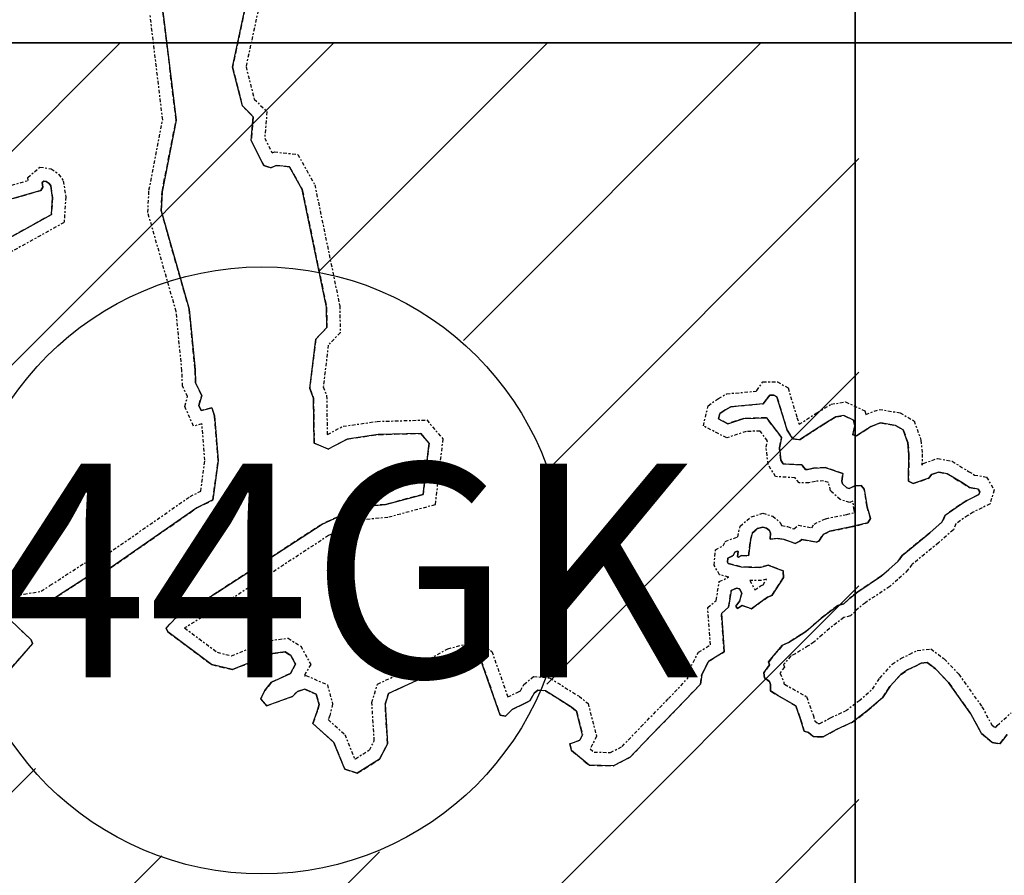
# Model space of a CAD drawing. Units: millimetres. Extents: x 394050 to 396450, y 2526163 to 2527963.
# Drawn here: x 396216 to 396272, y 2527042 to 2527090 of the extents above; entities that cross this region are included whole.
import ezdxf

# ---------------------------------------------------------------- set-up
doc = ezdxf.new("R2010")
doc.units = ezdxf.units.MM
doc.linetypes.add('CENTRO1', pattern=[0.44, 0.2, -0.08, 0.08, -0.08])
doc.linetypes.add('OCULTA3', pattern=[0.45, 0.3, -0.15])
for name, color, linetype in [('Cuadricula', 7, 'Continuous'), ('CVL_PUNTO', 7, 'Continuous'), ('GRADIC', 7, 'Continuous'), ('Lomo', 7, 'Continuous'), ('PLEAMAR', 1, 'OCULTA3'), ('ZOFEMAT', 5, 'CENTRO1'), ('Zona_federal', 5, 'CENTRO1')]:
    doc.layers.add(name, color=color, linetype=linetype)
pattern_1 = [(45, (180859.909, -198229.254), (-5.99999999, 5.99999999), [])]

msp = doc.modelspace()

# ---------------------------------------------------------------- hatches: boundary and pattern name
at = {"layer": 'CVL_PUNTO'}
h = msp.add_hatch(dxfattribs=at)
h.set_pattern_fill('JIS_WOOD', scale=12, style=0)
h.set_pattern_definition(pattern_1)
h.paths.add_polyline_path([(396263.414, 2527088.743), (396196.747, 2527088.743), (396196.747, 2527029.484), (396263.414, 2527029.484)])
h.paths.add_polyline_path([(396247.127, 2527059.113, -1), (396213.035, 2527059.113, -1)], flags=16)
h = msp.add_hatch(dxfattribs=at)
h.set_pattern_fill('JIS_WOOD', scale=12, style=0)
h.set_pattern_definition(pattern_1)
h.paths.add_polyline_path([(396263.414, 2527088.743), (396196.747, 2527088.743), (396196.747, 2527029.484), (396263.414, 2527029.484)])
h.paths.add_polyline_path([(396247.127, 2527059.113, -1), (396213.035, 2527059.113, -1)], flags=16)

# ---------------------------------------------------------------- linework, layer by layer
at = {"layer": 'Cuadricula', "color": 7, "linetype": 'Continuous', "elevation": 1.159}
for points in [[(396196.536, 2527148.002), (396263.202, 2527148.002), (396263.202, 2527088.743), (396196.536, 2527088.743)], [(396196.536, 2527148.002), (396263.202, 2527148.002), (396263.202, 2527088.743), (396196.536, 2527088.743)], [(396196.536, 2527148.002), (396263.202, 2527148.002), (396263.202, 2527088.743), (396196.536, 2527088.743)], [(396196.536, 2527148.002), (396263.202, 2527148.002), (396263.202, 2527088.743), (396196.536, 2527088.743)], [(396196.536, 2527148.002), (396263.202, 2527148.002), (396263.202, 2527088.743), (396196.536, 2527088.743)], [(396196.536, 2527148.002), (396263.202, 2527148.002), (396263.202, 2527088.743), (396196.536, 2527088.743)], [(396196.536, 2527148.002), (396263.202, 2527148.002), (396263.202, 2527088.743), (396196.536, 2527088.743)], [(396196.536, 2527148.002), (396263.202, 2527148.002), (396263.202, 2527088.743), (396196.536, 2527088.743)], [(396196.536, 2527148.002), (396263.202, 2527148.002), (396263.202, 2527088.743), (396196.536, 2527088.743)], [(396196.536, 2527148.002), (396263.202, 2527148.002), (396263.202, 2527088.743), (396196.536, 2527088.743)], [(396196.536, 2527148.002), (396263.202, 2527148.002), (396263.202, 2527088.743), (396196.536, 2527088.743)], [(396196.536, 2527148.002), (396263.202, 2527148.002), (396263.202, 2527088.743), (396196.536, 2527088.743)], [(396263.202, 2527148.002), (396329.869, 2527148.002), (396329.869, 2527088.743), (396263.202, 2527088.743)], [(396263.202, 2527148.002), (396329.869, 2527148.002), (396329.869, 2527088.743), (396263.202, 2527088.743)], [(396263.202, 2527148.002), (396329.869, 2527148.002), (396329.869, 2527088.743), (396263.202, 2527088.743)], [(396263.202, 2527148.002), (396329.869, 2527148.002), (396329.869, 2527088.743), (396263.202, 2527088.743)], [(396263.202, 2527148.002), (396329.869, 2527148.002), (396329.869, 2527088.743), (396263.202, 2527088.743)], [(396263.202, 2527148.002), (396329.869, 2527148.002), (396329.869, 2527088.743), (396263.202, 2527088.743)], [(396263.202, 2527148.002), (396329.869, 2527148.002), (396329.869, 2527088.743), (396263.202, 2527088.743)], [(396263.202, 2527148.002), (396329.869, 2527148.002), (396329.869, 2527088.743), (396263.202, 2527088.743)], [(396263.202, 2527148.002), (396329.869, 2527148.002), (396329.869, 2527088.743), (396263.202, 2527088.743)], [(396263.202, 2527148.002), (396329.869, 2527148.002), (396329.869, 2527088.743), (396263.202, 2527088.743)], [(396196.536, 2527088.743), (396263.202, 2527088.743), (396263.202, 2527029.484), (396196.536, 2527029.484)], [(396196.536, 2527088.743), (396263.202, 2527088.743), (396263.202, 2527029.484), (396196.536, 2527029.484)], [(396196.536, 2527088.743), (396263.202, 2527088.743), (396263.202, 2527029.484), (396196.536, 2527029.484)], [(396196.536, 2527088.743), (396263.202, 2527088.743), (396263.202, 2527029.484), (396196.536, 2527029.484)], [(396196.536, 2527088.743), (396263.202, 2527088.743), (396263.202, 2527029.484), (396196.536, 2527029.484)], [(396196.536, 2527088.743), (396263.202, 2527088.743), (396263.202, 2527029.484), (396196.536, 2527029.484)], [(396196.536, 2527088.743), (396263.202, 2527088.743), (396263.202, 2527029.484), (396196.536, 2527029.484)], [(396196.536, 2527088.743), (396263.202, 2527088.743), (396263.202, 2527029.484), (396196.536, 2527029.484)], [(396196.536, 2527088.743), (396263.202, 2527088.743), (396263.202, 2527029.484), (396196.536, 2527029.484)], [(396196.536, 2527088.743), (396263.202, 2527088.743), (396263.202, 2527029.484), (396196.536, 2527029.484)], [(396263.202, 2527088.743), (396329.869, 2527088.743), (396329.869, 2527029.484), (396263.202, 2527029.484)], [(396263.202, 2527088.743), (396329.869, 2527088.743), (396329.869, 2527029.484), (396263.202, 2527029.484)], [(396263.202, 2527088.743), (396329.869, 2527088.743), (396329.869, 2527029.484), (396263.202, 2527029.484)], [(396263.202, 2527088.743), (396329.869, 2527088.743), (396329.869, 2527029.484), (396263.202, 2527029.484)], [(396263.202, 2527088.743), (396329.869, 2527088.743), (396329.869, 2527029.484), (396263.202, 2527029.484)], [(396263.202, 2527088.743), (396329.869, 2527088.743), (396329.869, 2527029.484), (396263.202, 2527029.484)], [(396263.202, 2527088.743), (396329.869, 2527088.743), (396329.869, 2527029.484), (396263.202, 2527029.484)], [(396263.202, 2527088.743), (396329.869, 2527088.743), (396329.869, 2527029.484), (396263.202, 2527029.484)], [(396263.202, 2527088.743), (396329.869, 2527088.743), (396329.869, 2527029.484), (396263.202, 2527029.484)], [(396263.202, 2527088.743), (396329.869, 2527088.743), (396329.869, 2527029.484), (396263.202, 2527029.484)]]:
    msp.add_lwpolyline(points, close=True, dxfattribs=at)
at = {"layer": 'GRADIC', "color": 1, "elevation": 1.159}
for points in [[(396271.732, 2527049.902), (396271.326, 2527049.377), (396270.9, 2527049.449), (396270.292, 2527049.96), (396269.694, 2527051.056), (396268.449, 2527052.81), (396267.708, 2527053.587), (396267.244, 2527053.937), (396266.902, 2527053.899), (396266.596, 2527053.74), (396266.142, 2527053.521), (396265.772, 2527053.274), (396265.169, 2527052.616), (396264.743, 2527051.957), (396263.88, 2527051.217), (396263.044, 2527050.588), (396262.15, 2527050.175), (396261.396, 2527049.765), (396261.072, 2527049.768), (396260.848, 2527049.787), (396260.571, 2527050.001), (396260.332, 2527050.086), (396260.129, 2527050.762), (396259.863, 2527051.513), (396258.852, 2527052.083), (396258.438, 2527052.351), (396258.449, 2527052.698), (396258.379, 2527052.871), (396258.105, 2527053.085), (396258.075, 2527053.363), (396258.397, 2527053.805), (396258.337, 2527053.972), (396259.118, 2527054.909), (396259.453, 2527055.064), (396260.163, 2527055.504), (396260.434, 2527055.674), (396260.859, 2527056.052), (396261.293, 2527056.424), (396262.235, 2527057.149), (396262.56, 2527057.228), (396262.9, 2527057.56), (396263.342, 2527057.902), (396264.687, 2527058.799), (396265.096, 2527059.162), (396265.61, 2527059.632), (396265.841, 2527059.95), (396267.403, 2527061.226), (396268.096, 2527061.832), (396268.25, 2527062.207), (396269.118, 2527062.811), (396269.47, 2527063.031), (396270.155, 2527063.369), (396270.203, 2527063.534), (396270.118, 2527063.68), (396269.631, 2527063.764), (396269.186, 2527064.042), (396268.365, 2527064.542), (396267.892, 2527064.64), (396267.488, 2527064.501), (396267.335, 2527064.292), (396266.459, 2527063.986), (396266.194, 2527064.125), (396266.222, 2527065.627), (396266.166, 2527066.27), (396265.902, 2527067.007), (396265.47, 2527067.257), (396264.624, 2527067.395), (396264.095, 2527067.199), (396263.269, 2527066.68), (396263.074, 2527066.736), (396263.172, 2527067.237), (396263.102, 2527067.558), (396262.558, 2527067.808), (396262.112, 2527067.739), (396261.44, 2527067.334), (396260.074, 2527066.456), (396259.697, 2527066.498), (396259.376, 2527066.985), (396259.223, 2527067.487), (396258.805, 2527068.866), (396258.637, 2527068.964), (396258.4, 2527068.964), (396258.261, 2527068.769), (396258.023, 2527068.476), (396256.21, 2527068.308), (396255.917, 2527068.141), (396255.596, 2527067.918), (396255.526, 2527067.621), (396256.044, 2527067.354), (396256.94, 2527067.652), (396258.214, 2527067.691), (396259.07, 2527066.579), (396258.947, 2527065.997), (396259.026, 2527065.308), (396259.158, 2527065.096), (396260.199, 2527065.034), (396260.41, 2527064.773), (396260.523, 2527064.773), (396260.859, 2527064.847), (396261.524, 2527064.892), (396262.508, 2527064.564), (396262.452, 2527064.122), (396262.485, 2527063.979), (396262.738, 2527063.748), (396262.854, 2527063.711), (396263.188, 2527063.856), (396263.544, 2527063.878), (396263.711, 2527063.678), (396263.871, 2527062.669), (396264.066, 2527062.022), (396263.905, 2527061.778), (396262.886, 2527061.537), (396261.78, 2527061.309), (396261.402, 2527061.136), (396261.167, 2527060.76), (396261.001, 2527060.706), (396260.209, 2527060.855), (396260.083, 2527060.753), (396259.832, 2527060.628), (396259.22, 2527060.855), (396258.859, 2527060.91), (396258.424, 2527060.872), (396258.449, 2527061.2), (396258.385, 2527061.347), (396258.213, 2527061.489), (396258.007, 2527061.548), (396257.722, 2527061.464), (396257.408, 2527061.199), (396257.323, 2527060.807), (396257.214, 2527059.936), (396256.809, 2527059.943), (396256.655, 2527059.859), (396256.599, 2527059.887), (396256.627, 2527060.18), (396256.578, 2527060.201), (396256.438, 2527060.145), (396256.34, 2527059.95), (396256.053, 2527059.803), (396256.032, 2527059.572), (396256.07, 2527059.508), (396256.796, 2527059.309), (396257.234, 2527059.289), (396257.851, 2527059.279), (396258.319, 2527059.408), (396258.853, 2527059.193), (396259.161, 2527059.087), (396259.17, 2527058.709), (396258.516, 2527057.706), (396258.277, 2527057.61), (396257.37, 2527056.961), (396256.861, 2527057.15), (396256.582, 2527056.971), (396256.502, 2527057.111), (396256.712, 2527057.409), (396256.831, 2527057.828), (396256.702, 2527058.077), (396256.532, 2527058.117), (396256.233, 2527057.977), (396256.088, 2527057.045), (396255.684, 2527056.702), (396255.846, 2527054.549), (396254.961, 2527053.993), (396254.582, 2527053.271), (396254.509, 2527052.73), (396253.246, 2527051.397), (396251.697, 2527049.814), (396250.561, 2527048.625), (396249.625, 2527048.139), (396248.256, 2527048.175), (396247.266, 2527049.002), (396247.163, 2527049.364), (396247.726, 2527049.578), (396247.882, 2527049.881), (396247.542, 2527051.213), (396247.259, 2527051.437), (396245.802, 2527052.35), (396245.374, 2527052.393), (396245.174, 2527052.222), (396244.93, 2527051.796), (396244.582, 2527051.618), (396243.93, 2527051.297), (396243.563, 2527050.931), (396243.257, 2527050.986), (396242.181, 2527054.07), (396241.751, 2527054.327), (396240.59, 2527054.012), (396238.742, 2527053.011), (396237.671, 2527052.518), (396236.982, 2527052.197), (396236.799, 2527051.601), (396236.935, 2527049.374), (396236.471, 2527048.503), (396235.221, 2527047.719), (396234.524, 2527047.952), (396233.919, 2527049.453), (396232.732, 2527050.514), (396232.978, 2527051.182), (396233.081, 2527051.591), (396232.927, 2527052.153), (396232.288, 2527052.434), (396231.865, 2527052.319), (396231.597, 2527052.038), (396230.15, 2527051.516), (396229.813, 2527051.904), (396230.046, 2527052.37), (396230.413, 2527052.835), (396231.48, 2527053.327), (396231.767, 2527053.839), (396231.5, 2527054.331), (396231.172, 2527054.536), (396230.496, 2527054.454), (396228.216, 2527053.539), (396227.038, 2527053.83), (396224.596, 2527055.659), (396224.494, 2527055.877), (396225.017, 2527056.434), (396227.379, 2527057.889), (396229.572, 2527059.31), (396233.253, 2527061.717), (396235.377, 2527062.69), (396236.82, 2527062.817), (396238.925, 2527063.384), (396239.261, 2527066.265), (396238.798, 2527066.812), (396236.402, 2527066.741), (396234.666, 2527066.493), (396233.601, 2527065.927), (396232.808, 2527066.267), (396232.771, 2527068.791), (396232.561, 2527069.321), (396232.895, 2527072.104), (396233.527, 2527072.754), (396233.503, 2527073.905), (396232.14, 2527080.507), (396231.426, 2527081.782), (396230.688, 2527081.861), (396230.377, 2527081.731), (396229.973, 2527081.846), (396229.276, 2527083.251), (396229.389, 2527084.593), (396228.774, 2527085.201), (396228.22, 2527087.387), (396229.296, 2527092.402)], [(396271.732, 2527049.902), (396271.326, 2527049.377), (396270.9, 2527049.449), (396270.292, 2527049.96), (396269.694, 2527051.056), (396268.449, 2527052.81), (396267.708, 2527053.587), (396267.244, 2527053.937), (396266.902, 2527053.899), (396266.596, 2527053.74), (396266.142, 2527053.521), (396265.772, 2527053.274), (396265.169, 2527052.616), (396264.743, 2527051.957), (396263.88, 2527051.217), (396263.044, 2527050.588), (396262.15, 2527050.175), (396261.396, 2527049.765), (396261.072, 2527049.768), (396260.848, 2527049.787), (396260.571, 2527050.001), (396260.332, 2527050.086), (396260.129, 2527050.762), (396259.863, 2527051.513), (396258.852, 2527052.083), (396258.438, 2527052.351), (396258.449, 2527052.698), (396258.379, 2527052.871), (396258.105, 2527053.085), (396258.075, 2527053.363), (396258.397, 2527053.805), (396258.337, 2527053.972), (396259.118, 2527054.909), (396259.453, 2527055.064), (396260.163, 2527055.504), (396260.434, 2527055.674), (396260.859, 2527056.052), (396261.293, 2527056.424), (396262.235, 2527057.149), (396262.56, 2527057.228), (396262.9, 2527057.56), (396263.342, 2527057.902), (396264.687, 2527058.799), (396265.096, 2527059.162), (396265.61, 2527059.632), (396265.841, 2527059.95), (396267.403, 2527061.226), (396268.096, 2527061.832), (396268.25, 2527062.207), (396269.118, 2527062.811), (396269.47, 2527063.031), (396270.155, 2527063.369), (396270.203, 2527063.534), (396270.118, 2527063.68), (396269.631, 2527063.764), (396269.186, 2527064.042), (396268.365, 2527064.542), (396267.892, 2527064.64), (396267.488, 2527064.501), (396267.335, 2527064.292), (396266.459, 2527063.986), (396266.194, 2527064.125), (396266.222, 2527065.627), (396266.166, 2527066.27), (396265.902, 2527067.007), (396265.47, 2527067.257), (396264.624, 2527067.395), (396264.095, 2527067.199), (396263.269, 2527066.68), (396263.074, 2527066.736), (396263.172, 2527067.237), (396263.102, 2527067.558), (396262.558, 2527067.808), (396262.112, 2527067.739), (396261.44, 2527067.334), (396260.074, 2527066.456), (396259.697, 2527066.498), (396259.376, 2527066.985), (396259.223, 2527067.487), (396258.805, 2527068.866), (396258.637, 2527068.964), (396258.4, 2527068.964), (396258.261, 2527068.769), (396258.023, 2527068.476), (396256.21, 2527068.308), (396255.917, 2527068.141), (396255.596, 2527067.918), (396255.526, 2527067.621), (396256.044, 2527067.354), (396256.94, 2527067.652), (396258.214, 2527067.691), (396259.07, 2527066.579), (396258.947, 2527065.997), (396259.026, 2527065.308), (396259.158, 2527065.096), (396260.199, 2527065.034), (396260.41, 2527064.773), (396260.523, 2527064.773), (396260.859, 2527064.847), (396261.524, 2527064.892), (396262.508, 2527064.564), (396262.452, 2527064.122), (396262.485, 2527063.979), (396262.738, 2527063.748), (396262.854, 2527063.711), (396263.188, 2527063.856), (396263.544, 2527063.878), (396263.711, 2527063.678), (396263.871, 2527062.669), (396264.066, 2527062.022), (396263.905, 2527061.778), (396262.886, 2527061.537), (396261.78, 2527061.309), (396261.402, 2527061.136), (396261.167, 2527060.76), (396261.001, 2527060.706), (396260.209, 2527060.855), (396260.083, 2527060.753), (396259.832, 2527060.628), (396259.22, 2527060.855), (396258.859, 2527060.91), (396258.424, 2527060.872), (396258.449, 2527061.2), (396258.385, 2527061.347), (396258.213, 2527061.489), (396258.007, 2527061.548), (396257.722, 2527061.464), (396257.408, 2527061.199), (396257.323, 2527060.807), (396257.214, 2527059.936), (396256.809, 2527059.943), (396256.655, 2527059.859), (396256.599, 2527059.887), (396256.627, 2527060.18), (396256.578, 2527060.201), (396256.438, 2527060.145), (396256.34, 2527059.95), (396256.053, 2527059.803), (396256.032, 2527059.572), (396256.07, 2527059.508), (396256.796, 2527059.309), (396257.234, 2527059.289), (396257.851, 2527059.279), (396258.319, 2527059.408), (396258.853, 2527059.193), (396259.161, 2527059.087), (396259.17, 2527058.709), (396258.516, 2527057.706), (396258.277, 2527057.61), (396257.37, 2527056.961), (396256.861, 2527057.15), (396256.582, 2527056.971), (396256.502, 2527057.111), (396256.712, 2527057.409), (396256.831, 2527057.828), (396256.702, 2527058.077), (396256.532, 2527058.117), (396256.233, 2527057.977), (396256.088, 2527057.045), (396255.684, 2527056.702), (396255.846, 2527054.549), (396254.961, 2527053.993), (396254.582, 2527053.271), (396254.509, 2527052.73), (396253.246, 2527051.397), (396251.697, 2527049.814), (396250.561, 2527048.625), (396249.625, 2527048.139), (396248.256, 2527048.175), (396247.266, 2527049.002), (396247.163, 2527049.364), (396247.726, 2527049.578), (396247.882, 2527049.881), (396247.542, 2527051.213), (396247.259, 2527051.437), (396245.802, 2527052.35), (396245.374, 2527052.393), (396245.174, 2527052.222), (396244.93, 2527051.796), (396244.582, 2527051.618), (396243.93, 2527051.297), (396243.563, 2527050.931), (396243.257, 2527050.986), (396242.181, 2527054.07), (396241.751, 2527054.327), (396240.59, 2527054.012), (396238.742, 2527053.011), (396237.671, 2527052.518), (396236.982, 2527052.197), (396236.799, 2527051.601), (396236.935, 2527049.374), (396236.471, 2527048.503), (396235.221, 2527047.719), (396234.524, 2527047.952), (396233.919, 2527049.453), (396232.732, 2527050.514), (396232.978, 2527051.182), (396233.081, 2527051.591), (396232.927, 2527052.153), (396232.288, 2527052.434), (396231.865, 2527052.319), (396231.597, 2527052.038), (396230.15, 2527051.516), (396229.813, 2527051.904), (396230.046, 2527052.37), (396230.413, 2527052.835), (396231.48, 2527053.327), (396231.767, 2527053.839), (396231.5, 2527054.331), (396231.172, 2527054.536), (396230.496, 2527054.454), (396228.216, 2527053.539), (396227.038, 2527053.83), (396224.596, 2527055.659), (396224.494, 2527055.877), (396225.017, 2527056.434), (396227.379, 2527057.889), (396229.572, 2527059.31), (396233.253, 2527061.717), (396235.377, 2527062.69), (396236.82, 2527062.817), (396238.925, 2527063.384), (396239.261, 2527066.265), (396238.798, 2527066.812), (396236.402, 2527066.741), (396234.666, 2527066.493), (396233.601, 2527065.927), (396232.808, 2527066.267), (396232.771, 2527068.791), (396232.561, 2527069.321), (396232.895, 2527072.104), (396233.527, 2527072.754), (396233.503, 2527073.905), (396232.14, 2527080.507), (396231.426, 2527081.782), (396230.688, 2527081.861), (396230.377, 2527081.731), (396229.973, 2527081.846), (396229.276, 2527083.251), (396229.389, 2527084.593), (396228.774, 2527085.201), (396228.22, 2527087.387), (396229.296, 2527092.402)], [(396224.316, 2527090.508), (396225.05, 2527084.397), (396224.267, 2527080.385), (396224.215, 2527079.301), (396225.788, 2527073.789), (396226.118, 2527070.384), (396226.147, 2527069.641), (396226.49, 2527068.945), (396226.329, 2527068.378), (396226.453, 2527068.093), (396227.055, 2527068.247), (396227.21, 2527067.804), (396227.415, 2527065.277), (396227.117, 2527063.069), (396226.213, 2527062.622), (396221, 2527058.996), (396220.181, 2527058.824), (396218.392, 2527057.657), (396217.753, 2527057.24), (396216.629, 2527057.045), (396215.933, 2527056.939)], [(396224.316, 2527090.508), (396225.05, 2527084.397), (396224.267, 2527080.385), (396224.215, 2527079.301), (396225.788, 2527073.789), (396226.118, 2527070.384), (396226.147, 2527069.641), (396226.49, 2527068.945), (396226.329, 2527068.378), (396226.453, 2527068.093), (396227.055, 2527068.247), (396227.21, 2527067.804), (396227.415, 2527065.277), (396227.117, 2527063.069), (396226.213, 2527062.622), (396221, 2527058.996), (396220.181, 2527058.824), (396218.392, 2527057.657), (396217.753, 2527057.24), (396216.629, 2527057.045), (396215.933, 2527056.939)], [(396212.438, 2527075.994), (396218.049, 2527079.106), (396218.111, 2527080.061), (396218.01, 2527080.709), (396217.916, 2527080.845), (396217.753, 2527080.965), (396217.626, 2527080.982), (396217.522, 2527080.894), (396217.566, 2527080.644), (396217.461, 2527080.458), (396215.514, 2527079.887)], [(396212.438, 2527075.994), (396218.049, 2527079.106), (396218.111, 2527080.061), (396218.01, 2527080.709), (396217.916, 2527080.845), (396217.753, 2527080.965), (396217.626, 2527080.982), (396217.522, 2527080.894), (396217.566, 2527080.644), (396217.461, 2527080.458), (396215.514, 2527079.887)], [(396215.771, 2527056.294), (396216.917, 2527055.209), (396216.995, 2527055.003), (396214.895, 2527052.613)], [(396215.771, 2527056.294), (396216.917, 2527055.209), (396216.995, 2527055.003), (396214.895, 2527052.613)]]:
    msp.add_lwpolyline(points, dxfattribs=at)
at = {"layer": 'Lomo', "color": 7, "linetype": 'Continuous'}
msp.add_circle((396229.869, 2527059.113, 1.159), 17.046, dxfattribs=at)
msp.add_circle((396229.869, 2527059.113, 1.159), 17.046, dxfattribs=at)
at = {"layer": 'PLEAMAR', "color": 1, "elevation": 1.159}
for points in [[(396229.296, 2527092.402), (396228.22, 2527087.387), (396228.774, 2527085.201), (396229.389, 2527084.593), (396229.276, 2527083.251), (396229.973, 2527081.846), (396230.377, 2527081.731), (396230.688, 2527081.861), (396231.426, 2527081.782), (396232.14, 2527080.507), (396233.503, 2527073.905), (396233.527, 2527072.754), (396232.895, 2527072.104), (396232.561, 2527069.321), (396232.771, 2527068.791), (396232.808, 2527066.267), (396233.601, 2527065.927), (396234.666, 2527066.493), (396236.402, 2527066.741), (396238.798, 2527066.812), (396239.261, 2527066.265), (396238.925, 2527063.384), (396236.82, 2527062.817), (396235.377, 2527062.69), (396233.253, 2527061.717), (396229.572, 2527059.31), (396227.379, 2527057.889), (396225.017, 2527056.434), (396224.494, 2527055.877), (396224.596, 2527055.659), (396227.038, 2527053.83), (396228.216, 2527053.539), (396230.496, 2527054.454), (396231.172, 2527054.536), (396231.5, 2527054.331), (396231.767, 2527053.839), (396231.48, 2527053.327), (396230.413, 2527052.835), (396230.046, 2527052.37), (396229.813, 2527051.904), (396230.15, 2527051.516), (396231.597, 2527052.038), (396231.865, 2527052.319), (396232.288, 2527052.434), (396232.927, 2527052.153), (396233.081, 2527051.591), (396232.978, 2527051.182), (396232.732, 2527050.514), (396233.919, 2527049.453), (396234.524, 2527047.952), (396235.221, 2527047.719), (396236.471, 2527048.503), (396236.935, 2527049.374), (396236.799, 2527051.601), (396236.982, 2527052.197), (396237.671, 2527052.518), (396238.742, 2527053.011), (396240.59, 2527054.012), (396241.751, 2527054.327), (396242.181, 2527054.07), (396243.257, 2527050.986), (396243.563, 2527050.931), (396243.93, 2527051.297), (396244.582, 2527051.618), (396244.93, 2527051.796), (396245.174, 2527052.222), (396245.374, 2527052.393), (396245.802, 2527052.35), (396247.259, 2527051.437), (396247.542, 2527051.213), (396247.882, 2527049.881), (396247.726, 2527049.578), (396247.163, 2527049.364), (396247.266, 2527049.002), (396248.256, 2527048.175), (396249.625, 2527048.139), (396250.561, 2527048.625), (396251.697, 2527049.814), (396253.246, 2527051.397), (396254.509, 2527052.73), (396254.582, 2527053.271), (396254.961, 2527053.993), (396255.846, 2527054.549), (396255.684, 2527056.702), (396256.088, 2527057.045), (396256.233, 2527057.977), (396256.532, 2527058.117), (396256.702, 2527058.077), (396256.831, 2527057.828), (396256.712, 2527057.409), (396256.502, 2527057.111), (396256.582, 2527056.971), (396256.861, 2527057.15), (396257.37, 2527056.961), (396258.277, 2527057.61), (396258.516, 2527057.706), (396259.17, 2527058.709), (396259.161, 2527059.087), (396258.853, 2527059.193), (396258.319, 2527059.408), (396257.851, 2527059.279), (396257.234, 2527059.289), (396256.796, 2527059.309), (396256.07, 2527059.508), (396256.032, 2527059.572), (396256.053, 2527059.803), (396256.34, 2527059.95), (396256.438, 2527060.145), (396256.578, 2527060.201), (396256.627, 2527060.18), (396256.599, 2527059.887), (396256.655, 2527059.859), (396256.809, 2527059.943), (396257.214, 2527059.936), (396257.323, 2527060.807), (396257.408, 2527061.199), (396257.722, 2527061.464), (396258.007, 2527061.548), (396258.213, 2527061.489), (396258.385, 2527061.347), (396258.449, 2527061.2), (396258.424, 2527060.872), (396258.859, 2527060.91), (396259.22, 2527060.855), (396259.832, 2527060.628), (396260.083, 2527060.753), (396260.209, 2527060.855), (396261.001, 2527060.706), (396261.167, 2527060.76), (396261.402, 2527061.136), (396261.78, 2527061.309), (396262.886, 2527061.537), (396263.905, 2527061.778), (396264.066, 2527062.022), (396263.871, 2527062.669), (396263.711, 2527063.678), (396263.544, 2527063.878), (396263.188, 2527063.856), (396262.854, 2527063.711), (396262.738, 2527063.748), (396262.485, 2527063.979), (396262.452, 2527064.122), (396262.508, 2527064.564), (396261.524, 2527064.892), (396260.859, 2527064.847), (396260.523, 2527064.773), (396260.41, 2527064.773), (396260.199, 2527065.034), (396259.158, 2527065.096), (396259.026, 2527065.308), (396258.947, 2527065.997), (396259.07, 2527066.579), (396258.214, 2527067.691), (396256.94, 2527067.652), (396256.044, 2527067.354), (396255.526, 2527067.621), (396255.596, 2527067.918), (396255.917, 2527068.141), (396256.21, 2527068.308), (396258.023, 2527068.476), (396258.261, 2527068.769), (396258.4, 2527068.964), (396258.637, 2527068.964), (396258.805, 2527068.866), (396259.223, 2527067.487), (396259.376, 2527066.985), (396259.697, 2527066.498), (396260.074, 2527066.456), (396261.44, 2527067.334), (396262.112, 2527067.739), (396262.558, 2527067.808), (396263.102, 2527067.558), (396263.172, 2527067.237), (396263.074, 2527066.736), (396263.269, 2527066.68), (396264.095, 2527067.199), (396264.624, 2527067.395), (396265.47, 2527067.257), (396265.902, 2527067.007), (396266.166, 2527066.27), (396266.222, 2527065.627), (396266.194, 2527064.125), (396266.459, 2527063.986), (396267.335, 2527064.292), (396267.488, 2527064.501), (396267.892, 2527064.64), (396268.365, 2527064.542), (396269.186, 2527064.042), (396269.631, 2527063.764), (396270.118, 2527063.68), (396270.203, 2527063.534), (396270.155, 2527063.369), (396269.47, 2527063.031), (396269.118, 2527062.811), (396268.25, 2527062.207), (396268.096, 2527061.832), (396267.403, 2527061.226), (396265.841, 2527059.95), (396265.61, 2527059.632), (396265.096, 2527059.162), (396264.687, 2527058.799), (396263.342, 2527057.902), (396262.9, 2527057.56), (396262.56, 2527057.228), (396262.235, 2527057.149), (396261.293, 2527056.424), (396260.859, 2527056.052), (396260.434, 2527055.674), (396260.163, 2527055.504), (396259.453, 2527055.064), (396259.118, 2527054.909), (396258.337, 2527053.972), (396258.397, 2527053.805), (396258.075, 2527053.363), (396258.105, 2527053.085), (396258.379, 2527052.871), (396258.449, 2527052.698), (396258.438, 2527052.351), (396258.852, 2527052.083), (396259.863, 2527051.513), (396260.129, 2527050.762), (396260.332, 2527050.086), (396260.571, 2527050.001), (396260.848, 2527049.787), (396261.072, 2527049.768), (396261.396, 2527049.765), (396262.15, 2527050.175), (396263.044, 2527050.588), (396263.88, 2527051.217), (396264.743, 2527051.957), (396265.169, 2527052.616), (396265.772, 2527053.274), (396266.142, 2527053.521), (396266.596, 2527053.74), (396266.902, 2527053.899), (396267.244, 2527053.937), (396267.708, 2527053.587), (396268.449, 2527052.81), (396269.694, 2527051.056), (396270.292, 2527049.96), (396270.9, 2527049.449), (396271.326, 2527049.377), (396271.732, 2527049.902)], [(396229.296, 2527092.402), (396228.22, 2527087.387), (396228.774, 2527085.201), (396229.389, 2527084.593), (396229.276, 2527083.251), (396229.973, 2527081.846), (396230.377, 2527081.731), (396230.688, 2527081.861), (396231.426, 2527081.782), (396232.14, 2527080.507), (396233.503, 2527073.905), (396233.527, 2527072.754), (396232.895, 2527072.104), (396232.561, 2527069.321), (396232.771, 2527068.791), (396232.808, 2527066.267), (396233.601, 2527065.927), (396234.666, 2527066.493), (396236.402, 2527066.741), (396238.798, 2527066.812), (396239.261, 2527066.265), (396238.925, 2527063.384), (396236.82, 2527062.817), (396235.377, 2527062.69), (396233.253, 2527061.717), (396229.572, 2527059.31), (396227.379, 2527057.889), (396225.017, 2527056.434), (396224.494, 2527055.877), (396224.596, 2527055.659), (396227.038, 2527053.83), (396228.216, 2527053.539), (396230.496, 2527054.454), (396231.172, 2527054.536), (396231.5, 2527054.331), (396231.767, 2527053.839), (396231.48, 2527053.327), (396230.413, 2527052.835), (396230.046, 2527052.37), (396229.813, 2527051.904), (396230.15, 2527051.516), (396231.597, 2527052.038), (396231.865, 2527052.319), (396232.288, 2527052.434), (396232.927, 2527052.153), (396233.081, 2527051.591), (396232.978, 2527051.182), (396232.732, 2527050.514), (396233.919, 2527049.453), (396234.524, 2527047.952), (396235.221, 2527047.719), (396236.471, 2527048.503), (396236.935, 2527049.374), (396236.799, 2527051.601), (396236.982, 2527052.197), (396237.671, 2527052.518), (396238.742, 2527053.011), (396240.59, 2527054.012), (396241.751, 2527054.327), (396242.181, 2527054.07), (396243.257, 2527050.986), (396243.563, 2527050.931), (396243.93, 2527051.297), (396244.582, 2527051.618), (396244.93, 2527051.796), (396245.174, 2527052.222), (396245.374, 2527052.393), (396245.802, 2527052.35), (396247.259, 2527051.437), (396247.542, 2527051.213), (396247.882, 2527049.881), (396247.726, 2527049.578), (396247.163, 2527049.364), (396247.266, 2527049.002), (396248.256, 2527048.175), (396249.625, 2527048.139), (396250.561, 2527048.625), (396251.697, 2527049.814), (396253.246, 2527051.397), (396254.509, 2527052.73), (396254.582, 2527053.271), (396254.961, 2527053.993), (396255.846, 2527054.549), (396255.684, 2527056.702), (396256.088, 2527057.045), (396256.233, 2527057.977), (396256.532, 2527058.117), (396256.702, 2527058.077), (396256.831, 2527057.828), (396256.712, 2527057.409), (396256.502, 2527057.111), (396256.582, 2527056.971), (396256.861, 2527057.15), (396257.37, 2527056.961), (396258.277, 2527057.61), (396258.516, 2527057.706), (396259.17, 2527058.709), (396259.161, 2527059.087), (396258.853, 2527059.193), (396258.319, 2527059.408), (396257.851, 2527059.279), (396257.234, 2527059.289), (396256.796, 2527059.309), (396256.07, 2527059.508), (396256.032, 2527059.572), (396256.053, 2527059.803), (396256.34, 2527059.95), (396256.438, 2527060.145), (396256.578, 2527060.201), (396256.627, 2527060.18), (396256.599, 2527059.887), (396256.655, 2527059.859), (396256.809, 2527059.943), (396257.214, 2527059.936), (396257.323, 2527060.807), (396257.408, 2527061.199), (396257.722, 2527061.464), (396258.007, 2527061.548), (396258.213, 2527061.489), (396258.385, 2527061.347), (396258.449, 2527061.2), (396258.424, 2527060.872), (396258.859, 2527060.91), (396259.22, 2527060.855), (396259.832, 2527060.628), (396260.083, 2527060.753), (396260.209, 2527060.855), (396261.001, 2527060.706), (396261.167, 2527060.76), (396261.402, 2527061.136), (396261.78, 2527061.309), (396262.886, 2527061.537), (396263.905, 2527061.778), (396264.066, 2527062.022), (396263.871, 2527062.669), (396263.711, 2527063.678), (396263.544, 2527063.878), (396263.188, 2527063.856), (396262.854, 2527063.711), (396262.738, 2527063.748), (396262.485, 2527063.979), (396262.452, 2527064.122), (396262.508, 2527064.564), (396261.524, 2527064.892), (396260.859, 2527064.847), (396260.523, 2527064.773), (396260.41, 2527064.773), (396260.199, 2527065.034), (396259.158, 2527065.096), (396259.026, 2527065.308), (396258.947, 2527065.997), (396259.07, 2527066.579), (396258.214, 2527067.691), (396256.94, 2527067.652), (396256.044, 2527067.354), (396255.526, 2527067.621), (396255.596, 2527067.918), (396255.917, 2527068.141), (396256.21, 2527068.308), (396258.023, 2527068.476), (396258.261, 2527068.769), (396258.4, 2527068.964), (396258.637, 2527068.964), (396258.805, 2527068.866), (396259.223, 2527067.487), (396259.376, 2527066.985), (396259.697, 2527066.498), (396260.074, 2527066.456), (396261.44, 2527067.334), (396262.112, 2527067.739), (396262.558, 2527067.808), (396263.102, 2527067.558), (396263.172, 2527067.237), (396263.074, 2527066.736), (396263.269, 2527066.68), (396264.095, 2527067.199), (396264.624, 2527067.395), (396265.47, 2527067.257), (396265.902, 2527067.007), (396266.166, 2527066.27), (396266.222, 2527065.627), (396266.194, 2527064.125), (396266.459, 2527063.986), (396267.335, 2527064.292), (396267.488, 2527064.501), (396267.892, 2527064.64), (396268.365, 2527064.542), (396269.186, 2527064.042), (396269.631, 2527063.764), (396270.118, 2527063.68), (396270.203, 2527063.534), (396270.155, 2527063.369), (396269.47, 2527063.031), (396269.118, 2527062.811), (396268.25, 2527062.207), (396268.096, 2527061.832), (396267.403, 2527061.226), (396265.841, 2527059.95), (396265.61, 2527059.632), (396265.096, 2527059.162), (396264.687, 2527058.799), (396263.342, 2527057.902), (396262.9, 2527057.56), (396262.56, 2527057.228), (396262.235, 2527057.149), (396261.293, 2527056.424), (396260.859, 2527056.052), (396260.434, 2527055.674), (396260.163, 2527055.504), (396259.453, 2527055.064), (396259.118, 2527054.909), (396258.337, 2527053.972), (396258.397, 2527053.805), (396258.075, 2527053.363), (396258.105, 2527053.085), (396258.379, 2527052.871), (396258.449, 2527052.698), (396258.438, 2527052.351), (396258.852, 2527052.083), (396259.863, 2527051.513), (396260.129, 2527050.762), (396260.332, 2527050.086), (396260.571, 2527050.001), (396260.848, 2527049.787), (396261.072, 2527049.768), (396261.396, 2527049.765), (396262.15, 2527050.175), (396263.044, 2527050.588), (396263.88, 2527051.217), (396264.743, 2527051.957), (396265.169, 2527052.616), (396265.772, 2527053.274), (396266.142, 2527053.521), (396266.596, 2527053.74), (396266.902, 2527053.899), (396267.244, 2527053.937), (396267.708, 2527053.587), (396268.449, 2527052.81), (396269.694, 2527051.056), (396270.292, 2527049.96), (396270.9, 2527049.449), (396271.326, 2527049.377), (396271.732, 2527049.902)], [(396215.933, 2527056.939), (396216.629, 2527057.045), (396217.753, 2527057.24), (396218.392, 2527057.657), (396220.181, 2527058.824), (396221, 2527058.996), (396226.213, 2527062.622), (396227.117, 2527063.069), (396227.415, 2527065.277), (396227.21, 2527067.804), (396227.055, 2527068.247), (396226.453, 2527068.093), (396226.329, 2527068.378), (396226.49, 2527068.945), (396226.147, 2527069.641), (396226.118, 2527070.384), (396225.788, 2527073.789), (396224.215, 2527079.301), (396224.267, 2527080.385), (396225.05, 2527084.397), (396224.316, 2527090.508)], [(396215.933, 2527056.939), (396216.629, 2527057.045), (396217.753, 2527057.24), (396218.392, 2527057.657), (396220.181, 2527058.824), (396221, 2527058.996), (396226.213, 2527062.622), (396227.117, 2527063.069), (396227.415, 2527065.277), (396227.21, 2527067.804), (396227.055, 2527068.247), (396226.453, 2527068.093), (396226.329, 2527068.378), (396226.49, 2527068.945), (396226.147, 2527069.641), (396226.118, 2527070.384), (396225.788, 2527073.789), (396224.215, 2527079.301), (396224.267, 2527080.385), (396225.05, 2527084.397), (396224.316, 2527090.508)], [(396215.514, 2527079.887), (396217.461, 2527080.458), (396217.566, 2527080.644), (396217.522, 2527080.894), (396217.626, 2527080.982), (396217.753, 2527080.965), (396217.916, 2527080.845), (396218.01, 2527080.709), (396218.111, 2527080.061), (396218.049, 2527079.106), (396212.438, 2527075.994)], [(396215.514, 2527079.887), (396217.461, 2527080.458), (396217.566, 2527080.644), (396217.522, 2527080.894), (396217.626, 2527080.982), (396217.753, 2527080.965), (396217.916, 2527080.845), (396218.01, 2527080.709), (396218.111, 2527080.061), (396218.049, 2527079.106), (396212.438, 2527075.994)], [(396214.895, 2527052.613), (396216.995, 2527055.003), (396216.917, 2527055.209), (396215.771, 2527056.294)], [(396214.895, 2527052.613), (396216.995, 2527055.003), (396216.917, 2527055.209), (396215.771, 2527056.294)]]:
    msp.add_lwpolyline(points, dxfattribs=at)
at = {"layer": 'ZOFEMAT', "color": 5, "elevation": 1.159}
for points in [[(396229.974, 2527092.029), (396228.98, 2527087.401), (396229.441, 2527085.583), (396230.156, 2527084.876), (396230.031, 2527083.395), (396230.445, 2527082.562), (396230.578, 2527082.618), (396231.886, 2527082.477), (396232.843, 2527080.769), (396234.242, 2527073.988), (396234.274, 2527072.46), (396233.601, 2527071.767), (396233.319, 2527069.419), (396233.51, 2527068.937), (396233.542, 2527066.759), (396233.567, 2527066.748), (396234.432, 2527067.208), (396236.339, 2527067.481), (396239.133, 2527067.563), (396240.035, 2527066.499), (396239.602, 2527062.8), (396236.95, 2527062.084), (396235.569, 2527061.963), (396233.612, 2527061.067), (396229.976, 2527058.689), (396227.775, 2527057.263), (396225.534, 2527055.882), (396227.362, 2527054.513), (396228.161, 2527054.316), (396230.31, 2527055.177), (396231.343, 2527055.303), (396232.058, 2527054.856), (396232.613, 2527053.833), (396232.254, 2527053.193), (396232.346, 2527053.218), (396233.549, 2527052.689), (396233.846, 2527051.599), (396233.687, 2527050.963), (396233.602, 2527050.731), (396234.541, 2527049.89), (396235.083, 2527048.546), (396235.124, 2527048.533), (396235.91, 2527049.026), (396236.183, 2527049.538), (396236.051, 2527051.69), (396236.371, 2527052.729), (396237.359, 2527053.19), (396238.41, 2527053.674), (396240.313, 2527054.704), (396241.862, 2527055.125), (396242.792, 2527054.567), (396243.687, 2527052.003), (396244.249, 2527052.28), (396244.397, 2527052.355), (396244.595, 2527052.701), (396245.132, 2527053.161), (396246.049, 2527053.07), (396247.687, 2527052.043), (396248.198, 2527051.639), (396248.669, 2527049.792), (396248.31, 2527049.095), (396248.534, 2527048.909), (396249.453, 2527048.884), (396250.111, 2527049.225), (396251.165, 2527050.328), (396252.712, 2527051.91), (396253.807, 2527053.066), (396253.865, 2527053.5), (396254.398, 2527054.514), (396255.074, 2527054.939), (396254.917, 2527057.023), (396255.399, 2527057.431), (396255.562, 2527058.482), (396256.099, 2527058.732), (396255.583, 2527058.873), (396255.273, 2527059.404), (396255.353, 2527060.276), (396255.786, 2527060.498), (396255.902, 2527060.729), (396256.588, 2527061.003), (396256.606, 2527060.995), (396256.738, 2527061.602), (396257.363, 2527062.13), (396258.004, 2527062.319), (396258.566, 2527062.159), (396258.994, 2527061.805), (396259.071, 2527061.627), (396259.406, 2527061.576), (396259.76, 2527061.444), (396260.008, 2527061.646), (396260.759, 2527061.505), (396260.892, 2527061.718), (396261.548, 2527062.018), (396262.726, 2527062.26), (396263.187, 2527062.369), (396263.147, 2527062.504), (396263.069, 2527062.997), (396262.893, 2527062.921), (396262.358, 2527063.092), (396261.816, 2527063.587), (396261.709, 2527064.05), (396261.428, 2527064.143), (396260.965, 2527064.112), (396260.604, 2527064.032), (396260.057, 2527064.032), (396259.829, 2527064.314), (396258.733, 2527064.38), (396258.309, 2527065.057), (396258.197, 2527066.033), (396258.275, 2527066.398), (396257.858, 2527066.939), (396257.071, 2527066.915), (396255.982, 2527066.553), (396254.671, 2527067.227), (396254.941, 2527068.365), (396255.521, 2527068.768), (396255.982, 2527069.031), (396257.644, 2527069.185), (396257.671, 2527069.218), (396258.019, 2527069.704), (396258.837, 2527069.704), (396259.429, 2527069.36), (396259.932, 2527067.703), (396260.049, 2527067.32), (396261.049, 2527067.963), (396261.854, 2527068.448), (396262.665, 2527068.575), (396263.747, 2527068.076), (396263.791, 2527067.877), (396264.55, 2527068.158), (396265.724, 2527067.966), (396266.507, 2527067.512), (396266.896, 2527066.43), (396266.963, 2527065.652), (396266.952, 2527065.021), (396267.028, 2527065.125), (396267.842, 2527065.406), (396268.64, 2527065.242), (396269.575, 2527064.672), (396269.9, 2527064.469), (396270.584, 2527064.352), (396271.004, 2527063.632), (396270.775, 2527062.849), (396269.831, 2527062.383), (396269.526, 2527062.193), (396268.852, 2527061.724), (396268.715, 2527061.389), (396267.881, 2527060.66), (396266.384, 2527059.438), (396266.166, 2527059.136), (396265.592, 2527058.611), (396265.14, 2527058.211), (396263.775, 2527057.3), (396263.387, 2527057), (396262.932, 2527056.556), (396262.562, 2527056.467), (396261.76, 2527055.849), (396261.346, 2527055.494), (396260.88, 2527055.08), (396260.555, 2527054.875), (396259.804, 2527054.41), (396259.58, 2527054.307), (396259.176, 2527053.822), (396259.225, 2527053.685), (396258.977, 2527053.344), (396258.992, 2527053.332), (396259.194, 2527052.83), (396259.191, 2527052.746), (396259.236, 2527052.717), (396260.468, 2527052.022), (396260.833, 2527050.993), (396260.934, 2527050.657), (396261.127, 2527050.508), (396261.211, 2527050.507), (396261.817, 2527050.838), (396262.661, 2527051.227), (396263.415, 2527051.795), (396264.179, 2527052.449), (396264.58, 2527053.07), (396265.287, 2527053.841), (396265.774, 2527054.165), (396266.264, 2527054.402), (396266.684, 2527054.62), (396267.455, 2527054.705), (396268.203, 2527054.142), (396269.022, 2527053.282), (396270.323, 2527051.449), (396270.875, 2527050.437), (396271.078, 2527050.267), (396271.185, 2527050.406), (396271.968, 2527051.119)], [(396229.974, 2527092.029), (396228.98, 2527087.401), (396229.441, 2527085.583), (396230.156, 2527084.876), (396230.031, 2527083.395), (396230.445, 2527082.562), (396230.578, 2527082.618), (396231.886, 2527082.477), (396232.843, 2527080.769), (396234.242, 2527073.988), (396234.274, 2527072.46), (396233.601, 2527071.767), (396233.319, 2527069.419), (396233.51, 2527068.937), (396233.542, 2527066.759), (396233.567, 2527066.748), (396234.432, 2527067.208), (396236.339, 2527067.481), (396239.133, 2527067.563), (396240.035, 2527066.499), (396239.602, 2527062.8), (396236.95, 2527062.084), (396235.569, 2527061.963), (396233.612, 2527061.067), (396229.976, 2527058.689), (396227.775, 2527057.263), (396225.534, 2527055.882), (396227.362, 2527054.513), (396228.161, 2527054.316), (396230.31, 2527055.177), (396231.343, 2527055.303), (396232.058, 2527054.856), (396232.613, 2527053.833), (396232.254, 2527053.193), (396232.346, 2527053.218), (396233.549, 2527052.689), (396233.846, 2527051.599), (396233.687, 2527050.963), (396233.602, 2527050.731), (396234.541, 2527049.89), (396235.083, 2527048.546), (396235.124, 2527048.533), (396235.91, 2527049.026), (396236.183, 2527049.538), (396236.051, 2527051.69), (396236.371, 2527052.729), (396237.359, 2527053.19), (396238.41, 2527053.674), (396240.313, 2527054.704), (396241.862, 2527055.125), (396242.792, 2527054.567), (396243.687, 2527052.003), (396244.249, 2527052.28), (396244.397, 2527052.355), (396244.595, 2527052.701), (396245.132, 2527053.161), (396246.049, 2527053.07), (396247.687, 2527052.043), (396248.198, 2527051.639), (396248.669, 2527049.792), (396248.31, 2527049.095), (396248.534, 2527048.909), (396249.453, 2527048.884), (396250.111, 2527049.225), (396251.165, 2527050.328), (396252.712, 2527051.91), (396253.807, 2527053.066), (396253.865, 2527053.5), (396254.398, 2527054.514), (396255.074, 2527054.939), (396254.917, 2527057.023), (396255.399, 2527057.431), (396255.562, 2527058.482), (396256.099, 2527058.732), (396255.583, 2527058.873), (396255.273, 2527059.404), (396255.353, 2527060.276), (396255.786, 2527060.498), (396255.902, 2527060.729), (396256.588, 2527061.003), (396256.606, 2527060.995), (396256.738, 2527061.602), (396257.363, 2527062.13), (396258.004, 2527062.319), (396258.566, 2527062.159), (396258.994, 2527061.805), (396259.071, 2527061.627), (396259.406, 2527061.576), (396259.76, 2527061.444), (396260.008, 2527061.646), (396260.759, 2527061.505), (396260.892, 2527061.718), (396261.548, 2527062.018), (396262.726, 2527062.26), (396263.187, 2527062.369), (396263.147, 2527062.504), (396263.069, 2527062.997), (396262.893, 2527062.921), (396262.358, 2527063.092), (396261.816, 2527063.587), (396261.709, 2527064.05), (396261.428, 2527064.143), (396260.965, 2527064.112), (396260.604, 2527064.032), (396260.057, 2527064.032), (396259.829, 2527064.314), (396258.733, 2527064.38), (396258.309, 2527065.057), (396258.197, 2527066.033), (396258.275, 2527066.398), (396257.858, 2527066.939), (396257.071, 2527066.915), (396255.982, 2527066.553), (396254.671, 2527067.227), (396254.941, 2527068.365), (396255.521, 2527068.768), (396255.982, 2527069.031), (396257.644, 2527069.185), (396257.671, 2527069.218), (396258.019, 2527069.704), (396258.837, 2527069.704), (396259.429, 2527069.36), (396259.932, 2527067.703), (396260.049, 2527067.32), (396261.049, 2527067.963), (396261.854, 2527068.448), (396262.665, 2527068.575), (396263.747, 2527068.076), (396263.791, 2527067.877), (396264.55, 2527068.158), (396265.724, 2527067.966), (396266.507, 2527067.512), (396266.896, 2527066.43), (396266.963, 2527065.652), (396266.952, 2527065.021), (396267.028, 2527065.125), (396267.842, 2527065.406), (396268.64, 2527065.242), (396269.575, 2527064.672), (396269.9, 2527064.469), (396270.584, 2527064.352), (396271.004, 2527063.632), (396270.775, 2527062.849), (396269.831, 2527062.383), (396269.526, 2527062.193), (396268.852, 2527061.724), (396268.715, 2527061.389), (396267.881, 2527060.66), (396266.384, 2527059.438), (396266.166, 2527059.136), (396265.592, 2527058.611), (396265.14, 2527058.211), (396263.775, 2527057.3), (396263.387, 2527057), (396262.932, 2527056.556), (396262.562, 2527056.467), (396261.76, 2527055.849), (396261.346, 2527055.494), (396260.88, 2527055.08), (396260.555, 2527054.875), (396259.804, 2527054.41), (396259.58, 2527054.307), (396259.176, 2527053.822), (396259.225, 2527053.685), (396258.977, 2527053.344), (396258.992, 2527053.332), (396259.194, 2527052.83), (396259.191, 2527052.746), (396259.236, 2527052.717), (396260.468, 2527052.022), (396260.833, 2527050.993), (396260.934, 2527050.657), (396261.127, 2527050.508), (396261.211, 2527050.507), (396261.817, 2527050.838), (396262.661, 2527051.227), (396263.415, 2527051.795), (396264.179, 2527052.449), (396264.58, 2527053.07), (396265.287, 2527053.841), (396265.774, 2527054.165), (396266.264, 2527054.402), (396266.684, 2527054.62), (396267.455, 2527054.705), (396268.203, 2527054.142), (396269.022, 2527053.282), (396270.323, 2527051.449), (396270.875, 2527050.437), (396271.078, 2527050.267), (396271.185, 2527050.406), (396271.968, 2527051.119)], [(396215.494, 2527057.622), (396216.509, 2527057.777), (396217.476, 2527057.944), (396217.987, 2527058.277), (396219.892, 2527059.52), (396220.7, 2527059.69), (396225.835, 2527063.261), (396226.436, 2527063.558), (396226.67, 2527065.297), (396226.504, 2527067.341), (396226.027, 2527067.219), (396225.543, 2527068.325), (396225.7, 2527068.873), (396225.413, 2527069.455), (396225.379, 2527070.334), (396225.057, 2527073.65), (396223.469, 2527079.215), (396223.53, 2527080.474), (396224.301, 2527084.424), (396223.595, 2527090.296)], [(396215.494, 2527057.622), (396216.509, 2527057.777), (396217.476, 2527057.944), (396217.987, 2527058.277), (396219.892, 2527059.52), (396220.7, 2527059.69), (396225.835, 2527063.261), (396226.436, 2527063.558), (396226.67, 2527065.297), (396226.504, 2527067.341), (396226.027, 2527067.219), (396225.543, 2527068.325), (396225.7, 2527068.873), (396225.413, 2527069.455), (396225.379, 2527070.334), (396225.057, 2527073.65), (396223.469, 2527079.215), (396223.53, 2527080.474), (396224.301, 2527084.424), (396223.595, 2527090.296)], [(396215.335, 2527080.606), (396216.747, 2527081.02), (396216.718, 2527081.184), (396217.4, 2527081.761), (396218.042, 2527081.673), (396218.455, 2527081.367), (396218.715, 2527080.991), (396218.855, 2527080.094), (396218.762, 2527078.655), (396212.586, 2527075.229)], [(396215.335, 2527080.606), (396216.747, 2527081.02), (396216.718, 2527081.184), (396217.4, 2527081.761), (396218.042, 2527081.673), (396218.455, 2527081.367), (396218.715, 2527080.991), (396218.855, 2527080.094), (396218.762, 2527078.655), (396212.586, 2527075.229)]]:
    msp.add_lwpolyline(points, dxfattribs=at)
msp.add_lwpolyline([(396258.224, 2527058.614), (396257.946, 2527058.537), (396257.292, 2527058.547), (396257.569, 2527058.014), (396257.919, 2527058.265), (396258.024, 2527058.306)], close=True, dxfattribs=at)
msp.add_lwpolyline([(396258.224, 2527058.614), (396257.946, 2527058.537), (396257.292, 2527058.547), (396257.569, 2527058.014), (396257.919, 2527058.265), (396258.024, 2527058.306)], close=True, dxfattribs=at)
at = {"layer": 'Zona_federal', "color": 7, "linetype": 'Continuous', "elevation": 1.159}
for points in [[(396196.536, 2527088.743), (396263.202, 2527088.743), (396263.202, 2527029.484), (396196.536, 2527029.484)], [(396196.536, 2527088.743), (396263.202, 2527088.743), (396263.202, 2527029.484), (396196.536, 2527029.484)], [(396263.202, 2527088.743), (396329.869, 2527088.743), (396329.869, 2527029.484), (396263.202, 2527029.484)], [(396263.202, 2527088.743), (396329.869, 2527088.743), (396329.869, 2527029.484), (396263.202, 2527029.484)]]:
    msp.add_lwpolyline(points, close=True, dxfattribs=at)

# ---------------------------------------------------------------- texts
at = {"layer": 'Lomo', "insert": (396229.869, 2527059.113, 1.159), "char_height": 12, "width": 55.41762, "attachment_point": 5}
msp.add_mtext('{\\fArial|b0|i0|c0|p34;244GK}', dxfattribs=at)
msp.add_mtext('{\\fArial|b0|i0|c0|p34;244GK}', dxfattribs=at)

doc.saveas('drawing.dxf')
